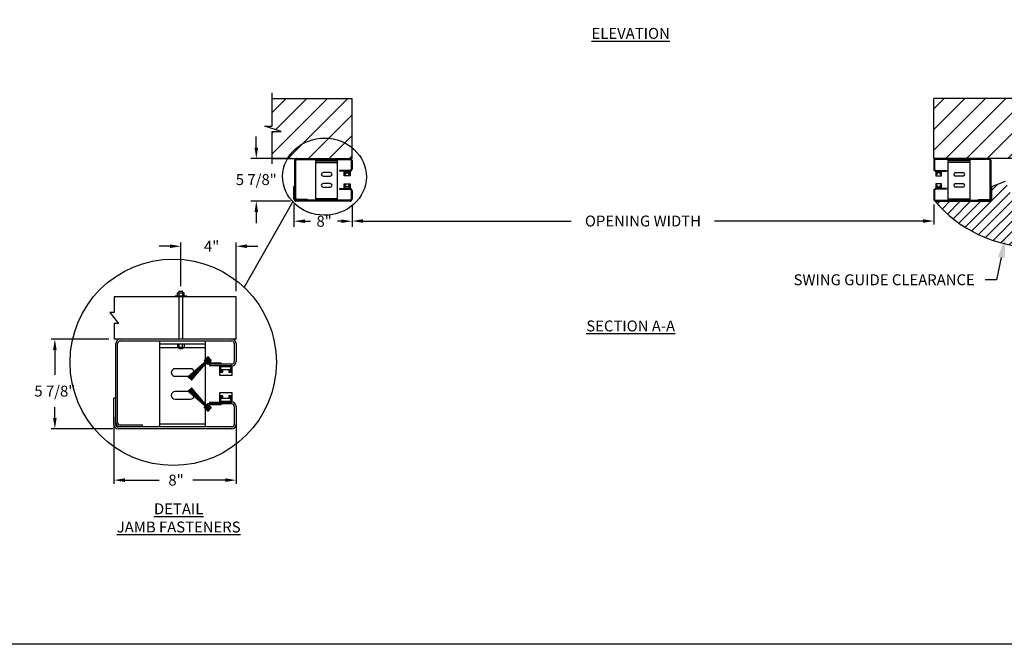
# Model space of a CAD drawing. Units: inches. Extents: x 170 to 312, y 215 to 248.
# Drawn here: x 174 to 183, y 234 to 240 of the extents above; entities that cross this region are included whole.
import ezdxf
from ezdxf import colors
from ezdxf.entities.mleader import LeaderData, LeaderLine
from ezdxf.math import Vec2, Vec3

# ---------------------------------------------------------------- set-up
doc = ezdxf.new("R2010")
doc.units = ezdxf.units.IN
doc.header["$LTSCALE"] = 0.25
doc.header["$MEASUREMENT"] = 0
for name, color, linetype in [('ANNOTATIONS', 1, 'Continuous'), ('DETAILS', 4, 'Continuous'), ('STANDARD MOTOR LH', 7, 'Continuous')]:
    doc.layers.add(name, color=color, linetype=linetype)
doc.styles.add('ARIAL', font='arial.ttf', dxfattribs={"height": 0.09375})
doc.dimstyles.new('STANDARD$0', dxfattribs={"dimtxt": 0.09375, "dimasz": 0.09375, "dimexe": 0.03125, "dimexo": 0.046875, "dimgap": 0.09, "dimtad": 0, "dimtih": 1, "dimtoh": 1, "dimdec": 4, "dimzin": 0, "dimdsep": 46, "dimtxsty": 'ARIAL', "dimcen": 0.09, "dimadec": 0, "dimazin": 0, "dimtfac": 1, "dimtdec": 4, "dimtofl": 0, "dimtmove": 0, "dimatfit": 1, "dimfxl": 1, "dimtolj": 1, "dimtzin": 0, "dimarcsym": 0})
pattern_1 = [(45, (-0.813, -11.93541), (-0.08838835, 0.08838835), [])]

# ---------------------------------------------------------------- blocks, each defined once
blk = doc.blocks.new('*D14')
at = {"layer": 'ANNOTATIONS', "color": 0, "lineweight": -2, "transparency": 16777216}
for p, q in [((176.4319, 238.2241), (176.4319, 238.0341)), ((176.9319, 238.2241), (176.9319, 238.0341)), ((176.5257, 238.081), (176.5745, 238.081)), ((176.8382, 238.081), (176.8074, 238.081))]:
    blk.add_line(p, q, dxfattribs=at)
at = {"layer": 'ANNOTATIONS', "color": 0, "transparency": 16777216}
for points in [[(176.5257, 238.0966), (176.5257, 238.0654), (176.4319, 238.081)], [(176.8382, 238.0966), (176.8382, 238.0654), (176.9319, 238.081)]]:
    blk.add_solid(points, dxfattribs=at)
at = {"layer": 'defpoints', "color": 0, "transparency": 16777216}
for p in [(176.4319, 238.271), (176.9319, 238.271), (176.9319, 238.081)]:
    blk.add_point(p, dxfattribs=at)
at = {"layer": 'ANNOTATIONS', "color": 0, "transparency": 16777216, "insert": (176.691, 238.081), "char_height": 0.09375, "attachment_point": 5, "style": 'ARIAL'}
blk.add_mtext('\\A1;8"', dxfattribs=at)
blk = doc.blocks.new('*D17')
at = {"layer": 'ANNOTATIONS', "color": 0, "lineweight": -2, "transparency": 16777216}
for p, q in [((176.1081, 238.7136), (176.1081, 238.8074)), ((176.4104, 238.6199), (176.0612, 238.6199)), ((176.4029, 238.2531), (176.0612, 238.2531)), ((176.1081, 238.1593), (176.1081, 238.0656))]:
    blk.add_line(p, q, dxfattribs=at)
at = {"layer": 'ANNOTATIONS', "color": 0, "transparency": 16777216}
for points in [[(176.0925, 238.7136), (176.1237, 238.7136), (176.1081, 238.6199)], [(176.0925, 238.1593), (176.1237, 238.1593), (176.1081, 238.2531)]]:
    blk.add_solid(points, dxfattribs=at)
at = {"layer": 'defpoints', "color": 0, "transparency": 16777216}
for p in [(176.4572, 238.6199), (176.1081, 238.2531), (176.4498, 238.2531)]:
    blk.add_point(p, dxfattribs=at)
at = {"layer": 'ANNOTATIONS', "color": 0, "transparency": 16777216, "insert": (176.1081, 238.4383), "char_height": 0.09375, "attachment_point": 5, "style": 'ARIAL'}
blk.add_mtext('\\A1;5 7/8"', dxfattribs=at)
blk = doc.blocks.new('*D28')
at = {"layer": 'ANNOTATIONS', "color": 0, "lineweight": -2, "transparency": 16777216}
for p, q in [((174.8405, 237.0682), (174.3452, 237.0682)), ((174.3765, 236.9744), (174.3765, 236.7604)), ((174.3765, 236.3916), (174.3765, 236.4835)), ((174.8753, 236.2979), (174.3452, 236.2979))]:
    blk.add_line(p, q, dxfattribs=at)
at = {"layer": 'ANNOTATIONS', "color": 0, "transparency": 16777216}
for points in [[(174.3609, 236.9744), (174.3921, 236.9744), (174.3765, 237.0682)], [(174.3609, 236.3916), (174.3921, 236.3916), (174.3765, 236.2979)]]:
    blk.add_solid(points, dxfattribs=at)
at = {"layer": 'defpoints', "color": 0, "transparency": 16777216}
for p in [(174.8874, 237.0682), (174.3765, 236.2979), (174.9221, 236.2979)]:
    blk.add_point(p, dxfattribs=at)
at = {"layer": 'ANNOTATIONS', "color": 0, "transparency": 16777216, "insert": (174.3765, 236.6219), "char_height": 0.09375, "attachment_point": 5, "style": 'ARIAL'}
blk.add_mtext('\\A1;5 7/8"', dxfattribs=at)
blk = doc.blocks.new('*D29')
at = {"layer": 'ANNOTATIONS', "color": 0, "lineweight": -2, "transparency": 16777216}
for p, q in [((174.8846, 236.401), (174.8846, 235.8257)), ((175.9346, 236.3531), (175.9346, 235.8257)), ((174.9784, 235.857), (175.2742, 235.857)), ((175.8409, 235.857), (175.5621, 235.857))]:
    blk.add_line(p, q, dxfattribs=at)
at = {"layer": 'ANNOTATIONS', "color": 0, "transparency": 16777216}
for points in [[(174.9784, 235.8726), (174.9784, 235.8413), (174.8846, 235.857)], [(175.8409, 235.8726), (175.8409, 235.8413), (175.9346, 235.857)]]:
    blk.add_solid(points, dxfattribs=at)
at = {"layer": 'defpoints', "color": 0, "transparency": 16777216}
for p in [(174.8846, 236.4479), (175.9346, 236.4), (174.8846, 235.857)]:
    blk.add_point(p, dxfattribs=at)
at = {"layer": 'ANNOTATIONS', "color": 0, "transparency": 16777216, "insert": (175.4181, 235.857), "char_height": 0.09375, "attachment_point": 5, "style": 'ARIAL'}
blk.add_mtext('\\A1;8"', dxfattribs=at)
blk = doc.blocks.new('*D30')
at = {"layer": 'ANNOTATIONS', "color": 0, "lineweight": -2, "transparency": 16777216}
for p, q in [((175.3657, 237.866), (175.272, 237.866)), ((175.4595, 237.5233), (175.4595, 237.8972)), ((175.9346, 237.4788), (175.9346, 237.8972)), ((176.0284, 237.866), (176.1221, 237.866))]:
    blk.add_line(p, q, dxfattribs=at)
at = {"layer": 'ANNOTATIONS', "color": 0, "transparency": 16777216}
for points in [[(175.3657, 237.8816), (175.3657, 237.8504), (175.4595, 237.866)], [(176.0284, 237.8816), (176.0284, 237.8504), (175.9346, 237.866)]]:
    blk.add_solid(points, dxfattribs=at)
at = {"layer": 'defpoints', "color": 0, "transparency": 16777216}
for p in [(175.9346, 237.866), (175.4595, 237.4764), (175.9346, 237.432)]:
    blk.add_point(p, dxfattribs=at)
at = {"layer": 'ANNOTATIONS', "color": 0, "transparency": 16777216, "insert": (175.7241, 237.866), "char_height": 0.09375, "attachment_point": 5, "style": 'ARIAL'}
blk.add_mtext('\\A1;4"', dxfattribs=at)
blk = doc.blocks.new('*D38')
at = {"layer": 'ANNOTATIONS', "color": 0, "lineweight": -2, "transparency": 16777216}
for p, q in [((176.9319, 238.2241), (176.9319, 238.0514)), ((181.9319, 238.2241), (181.9319, 238.0514)), ((177.0257, 238.0827), (178.8156, 238.0827)), ((181.8382, 238.0827), (180.0483, 238.0827))]:
    blk.add_line(p, q, dxfattribs=at)
at = {"layer": 'ANNOTATIONS', "color": 0, "transparency": 16777216}
for points in [[(177.0257, 238.0983), (177.0257, 238.067), (176.9319, 238.0827)], [(181.8382, 238.0983), (181.8382, 238.067), (181.9319, 238.0827)]]:
    blk.add_solid(points, dxfattribs=at)
at = {"layer": 'defpoints', "color": 0, "transparency": 16777216}
for p in [(176.9319, 238.271), (181.9319, 238.271), (181.9319, 238.0827)]:
    blk.add_point(p, dxfattribs=at)
at = {"layer": 'ANNOTATIONS', "color": 0, "transparency": 16777216, "insert": (179.4319, 238.0827), "char_height": 0.09375, "attachment_point": 5, "style": 'ARIAL'}
blk.add_mtext('\\A1;OPENING WIDTH', dxfattribs=at)

msp = doc.modelspace()

# ---------------------------------------------------------------- hatches: boundary and pattern name
at = {"layer": 'STANDARD MOTOR LH'}
h = msp.add_hatch(dxfattribs=at)
h.set_pattern_fill('ANSI31', color=256, style=0)
h.set_pattern_definition(pattern_1)
h.paths.add_polyline_path([(176.93192, 239.13552), (176.24442, 239.13552), (176.24442, 238.89832), (176.18031, 238.89832), (176.32238, 238.85141), (176.24442, 238.85141), (176.24442, 238.61989), (176.93192, 238.61989), (176.93192, 238.78239)])
h = msp.add_hatch(dxfattribs=at)
h.set_pattern_fill('ANSI31', color=256, style=0)
h.set_pattern_definition(pattern_1)
h.paths.add_polyline_path([(182.68352, 238.89832), (182.61942, 238.89832), (182.61942, 239.13552), (181.93192, 239.13552), (181.93192, 238.61989), (181.95009, 238.61989), (182.61942, 238.61989), (182.61942, 238.85141), (182.54145, 238.85141)])
h = msp.add_hatch(dxfattribs=at)
h.set_pattern_fill('ANSI31', color=256, scale=0.5, style=0)
h.set_pattern_definition([(45, (170.51236, 235.62128), (-0.04419417, 0.04419417), [])])
edge = h.paths.add_edge_path()
edge.add_line((182.5482, 238.42532), (182.43192, 238.37808))
edge.add_line((182.43192, 238.37808), (182.43192, 238.27095))
edge.add_arc((182.41404, 238.27095), 0.01787, -89.999885, 0.000989, ccw=False)
edge.add_line((182.41404, 238.25308), (181.94979, 238.25308))
edge.add_arc((181.94979, 238.27095), 0.01788, 224.999017, 269.999203, ccw=False)
edge.add_arc((182.79641, 238.98141), 1.12303, 220.081978, 269.072701)
edge.add_line((182.77823, 237.85853), (182.5482, 238.42532))

# ---------------------------------------------------------------- linework, layer by layer
at = {"layer": 'defpoints'}
msp.add_lwpolyline([(189.05875, 234.44685), (169.58887, 234.44685), (169.58887, 247.18196), (189.05875, 247.18196)], close=True, dxfattribs=at)
at = {"layer": 'DETAILS'}
for p, q in [((176.0044, 237.51245), (176.42119, 238.24842)), ((175.93461, 237.43196), (174.8874, 237.43196)), ((174.8874, 237.43196), (174.8874, 237.297)), ((175.51199, 237.43618), (175.40699, 237.43618)), ((175.40699, 237.43196), (175.40699, 237.43618)), ((175.42574, 237.4404), (175.42574, 237.43618)), ((175.42574, 237.4404), (175.49324, 237.4404)), ((175.42969, 237.45292), (175.42969, 237.46712)), ((175.42969, 237.46712), (175.48928, 237.46712)), ((175.42976, 237.4404), (175.42976, 237.46712)), ((175.44191, 237.46712), (175.44191, 237.47639)), ((175.47706, 237.47639), (175.44191, 237.47639)), ((175.44191, 237.43196), (175.44191, 237.06818)), ((175.44639, 237.4404), (175.44639, 237.46712)), ((175.47612, 237.4404), (175.47612, 237.46712)), ((175.47706, 237.46712), (175.47706, 237.47639)), ((175.47706, 237.06818), (175.47706, 237.43196)), ((175.48921, 237.4404), (175.48921, 237.46712)), ((175.48928, 237.45292), (175.48928, 237.46712)), ((175.49324, 237.43618), (175.49324, 237.4404)), ((175.51199, 237.43196), (175.51199, 237.43618)), ((175.93461, 237.06818), (175.93461, 237.43196)), ((174.8874, 237.297), (174.84993, 237.297)), ((174.84993, 237.297), (174.92487, 237.20314)), ((174.92487, 237.20314), (174.8874, 237.20314)), ((174.8874, 237.20314), (174.8874, 237.06818)), ((175.93461, 237.06818), (174.8874, 237.06818)), ((174.90023, 236.33541), (174.90023, 237.03064)), ((174.91585, 236.35103), (174.91585, 237.03064)), ((174.93777, 237.05256), (175.89707, 237.05256)), ((175.27836, 236.31349), (175.27836, 237.05256)), ((175.27836, 237.02795), (175.67211, 237.02795)), ((175.27836, 236.99514), (175.67211, 236.99514)), ((175.42546, 237.02863), (175.42546, 237.02441)), ((175.42546, 237.02863), (175.49296, 237.02863)), ((175.49296, 237.02441), (175.42546, 237.02441)), ((175.42942, 237.01189), (175.42942, 236.99769)), ((175.48901, 236.99769), (175.42942, 236.99769)), ((175.42949, 237.02441), (175.42949, 236.99769)), ((175.44164, 236.99769), (175.44164, 236.98842)), ((175.44258, 237.02441), (175.44258, 236.99769)), ((175.47231, 237.02441), (175.47231, 236.99769)), ((175.47679, 236.99769), (175.47679, 236.98842)), ((175.48894, 237.02441), (175.48894, 236.99769)), ((175.48901, 237.01189), (175.48901, 236.99769)), ((175.49296, 237.02441), (175.49296, 237.02863)), ((175.67211, 236.31349), (175.67211, 237.05256)), ((175.91899, 237.03064), (175.91899, 236.87603)), ((175.93461, 237.03064), (175.93461, 236.87603)), ((175.44164, 236.98842), (175.47679, 236.98842)), ((175.69123, 236.9157), (175.66091, 236.88538)), ((175.72106, 236.88786), (175.69322, 236.9157)), ((175.52066, 236.74223), (175.68116, 236.88052)), ((175.68126, 236.88042), (175.52083, 236.74206)), ((175.52346, 236.73943), (175.68136, 236.88033)), ((175.68146, 236.88023), (175.52363, 236.73926)), ((175.52623, 236.73666), (175.68156, 236.88013)), ((175.68166, 236.88003), (175.5264, 236.73649)), ((175.52899, 236.7339), (175.68176, 236.87993)), ((175.68186, 236.87983), (175.52915, 236.73373)), ((175.53173, 236.73116), (175.68196, 236.87973)), ((175.68206, 236.87963), (175.5319, 236.73099)), ((175.53276, 236.73013), (175.68216, 236.87953)), ((175.68315, 236.87854), (175.53375, 236.72914)), ((175.5363, 236.72659), (175.68494, 236.87675)), ((175.68504, 236.87665), (175.53647, 236.72642)), ((175.53904, 236.72384), (175.68514, 236.87655)), ((175.68524, 236.87645), (175.53921, 236.72368)), ((175.5418, 236.72109), (175.68534, 236.87635)), ((175.68544, 236.87625), (175.54197, 236.72092)), ((175.54457, 236.71832), (175.68554, 236.87615)), ((175.68564, 236.87605), (175.54474, 236.71815)), ((175.54737, 236.71552), (175.68574, 236.87595)), ((175.68584, 236.87585), (175.54754, 236.71535)), ((175.58416, 236.77816), (175.68385, 236.87784)), ((175.68484, 236.87685), (175.58516, 236.77716)), ((175.66637, 236.87792), (175.66091, 236.88339)), ((175.67135, 236.8809), (175.66836, 236.87792)), ((175.69123, 236.90576), (175.67085, 236.88538)), ((175.67085, 236.88339), (175.67135, 236.88289)), ((175.68928, 236.90249), (175.67632, 236.88488)), ((175.67632, 236.88488), (175.67802, 236.88363)), ((175.69098, 236.90124), (175.67802, 236.88363)), ((175.68271, 236.88265), (175.68702, 236.89107)), ((175.68715, 236.89103), (175.68283, 236.88258)), ((175.68296, 236.88252), (175.68729, 236.89098)), ((175.68742, 236.89094), (175.68308, 236.88245)), ((175.68321, 236.88239), (175.68756, 236.89089)), ((175.68328, 236.863), (175.68626, 236.86599)), ((175.68977, 236.85452), (175.68328, 236.86101)), ((175.68769, 236.89084), (175.68333, 236.88233)), ((175.68346, 236.88226), (175.68783, 236.8908)), ((175.68796, 236.89075), (175.68358, 236.8822)), ((175.68371, 236.88213), (175.6881, 236.89071)), ((175.68823, 236.89066), (175.68383, 236.88207)), ((175.68396, 236.88201), (175.68837, 236.89062)), ((175.68973, 236.89019), (175.68521, 236.88136)), ((175.68668, 236.8799), (175.6955, 236.88442)), ((175.69593, 236.88306), (175.68732, 236.87865)), ((175.68738, 236.87852), (175.69598, 236.88292)), ((175.69602, 236.88279), (175.68744, 236.8784)), ((175.68751, 236.87827), (175.69606, 236.88265)), ((175.69611, 236.88252), (175.68757, 236.87815)), ((175.68764, 236.87802), (175.69616, 236.88238)), ((175.6962, 236.88225), (175.6877, 236.8779)), ((175.68777, 236.87777), (175.69625, 236.88211)), ((175.69629, 236.88198), (175.68783, 236.87765)), ((175.68789, 236.87752), (175.69634, 236.88184)), ((175.69638, 236.88171), (175.68796, 236.8774)), ((175.68825, 236.86599), (175.68875, 236.86549)), ((175.68899, 236.87266), (175.7066, 236.88562)), ((175.68899, 236.87266), (175.69024, 236.87096)), ((175.69024, 236.87096), (175.70785, 236.88392)), ((175.69074, 236.86549), (175.71112, 236.88587)), ((175.89707, 236.85411), (175.69077, 236.85411)), ((175.71112, 236.88786), (175.69322, 236.90576)), ((175.70687, 236.88913), (175.69449, 236.90151)), ((175.70836, 236.89062), (175.69598, 236.903)), ((175.69873, 236.86354), (175.72106, 236.88587)), ((175.80392, 236.86114), (175.69973, 236.86114)), ((175.70492, 236.85411), (175.70492, 236.83849)), ((175.89707, 236.83849), (175.70492, 236.83849)), ((175.79339, 236.7873), (175.79339, 236.83849)), ((175.88894, 236.83035), (175.80152, 236.83035)), ((175.80152, 236.83035), (175.80152, 236.79544)), ((175.80533, 236.85973), (175.80533, 236.85552)), ((175.88894, 236.79544), (175.88894, 236.83035)), ((175.89707, 236.83849), (175.89707, 236.7873)), ((175.54086, 236.81427), (175.40961, 236.81427)), ((175.40961, 236.74865), (175.54086, 236.74865)), ((175.81964, 236.7873), (175.79339, 236.7873)), ((175.79339, 236.75607), (175.79339, 236.78363)), ((175.79339, 236.78363), (175.81964, 236.78363)), ((175.89707, 236.75607), (175.79339, 236.75607)), ((175.80152, 236.79544), (175.81964, 236.79544)), ((175.80389, 236.79544), (175.80389, 236.80725)), ((175.80389, 236.80725), (175.88657, 236.80725)), ((175.81964, 236.78363), (175.81964, 236.79544)), ((175.87082, 236.79544), (175.87082, 236.78363)), ((175.87082, 236.79544), (175.88894, 236.79544)), ((175.89707, 236.7873), (175.87082, 236.7873)), ((175.87082, 236.78363), (175.89707, 236.78363)), ((175.88657, 236.80725), (175.88657, 236.79544)), ((175.89707, 236.78363), (175.89707, 236.75607)), ((175.54086, 236.6174), (175.40961, 236.6174)), ((175.52066, 236.62382), (175.68116, 236.48552)), ((175.68126, 236.48562), (175.52083, 236.62399)), ((175.52346, 236.62662), (175.68136, 236.48572)), ((175.68146, 236.48582), (175.52363, 236.62679)), ((175.52623, 236.62939), (175.68156, 236.48592)), ((175.68166, 236.48602), (175.5264, 236.62956)), ((175.52899, 236.63215), (175.68176, 236.48612)), ((175.68186, 236.48622), (175.52915, 236.63232)), ((175.53173, 236.63489), (175.68196, 236.48632)), ((175.68206, 236.48642), (175.5319, 236.63506)), ((175.53276, 236.63592), (175.68216, 236.48652)), ((175.68315, 236.48751), (175.53375, 236.63691)), ((175.5363, 236.63946), (175.68494, 236.4893)), ((175.68504, 236.4894), (175.53647, 236.63963)), ((175.53904, 236.64221), (175.68514, 236.4895)), ((175.68524, 236.4896), (175.53921, 236.64237)), ((175.5418, 236.64496), (175.68534, 236.4897)), ((175.68544, 236.4898), (175.54197, 236.64513)), ((175.54457, 236.64773), (175.68554, 236.4899)), ((175.68564, 236.49), (175.54474, 236.6479)), ((175.54737, 236.65053), (175.68574, 236.4901)), ((175.68584, 236.4902), (175.54754, 236.6507)), ((175.58416, 236.58789), (175.68385, 236.48821)), ((175.68484, 236.4892), (175.58516, 236.58889)), ((175.79339, 236.58242), (175.79339, 236.60998)), ((175.79339, 236.60998), (175.89707, 236.60998)), ((175.81964, 236.58242), (175.79339, 236.58242)), ((175.79339, 236.52756), (175.79339, 236.57875)), ((175.79339, 236.57875), (175.81964, 236.57875)), ((175.81964, 236.57061), (175.80152, 236.57061)), ((175.80152, 236.57061), (175.80152, 236.5357)), ((175.80389, 236.55879), (175.80389, 236.57061)), ((175.81964, 236.57061), (175.81964, 236.58242)), ((175.87082, 236.58242), (175.87082, 236.57061)), ((175.89707, 236.58242), (175.87082, 236.58242)), ((175.87082, 236.57875), (175.89707, 236.57875)), ((175.88894, 236.57061), (175.87082, 236.57061)), ((175.88657, 236.57061), (175.88657, 236.55879)), ((175.88894, 236.5357), (175.88894, 236.57061)), ((175.89707, 236.60998), (175.89707, 236.58242)), ((175.89707, 236.57875), (175.89707, 236.52756)), ((174.90023, 236.56037), (174.88461, 236.56037)), ((174.88461, 236.33541), (174.88461, 236.56037)), ((175.40961, 236.55178), (175.54086, 236.55178)), ((175.66637, 236.48813), (175.66091, 236.48266)), ((175.67135, 236.48515), (175.66836, 236.48813)), ((175.67085, 236.48266), (175.67135, 236.48316)), ((175.68271, 236.4834), (175.68702, 236.47498)), ((175.68715, 236.47502), (175.68283, 236.48347)), ((175.68296, 236.48353), (175.68729, 236.47507)), ((175.68742, 236.47511), (175.68308, 236.4836)), ((175.68321, 236.48366), (175.68756, 236.47516)), ((175.68977, 236.51153), (175.68328, 236.50504)), ((175.68328, 236.50305), (175.68626, 236.50006)), ((175.68769, 236.47521), (175.68333, 236.48372)), ((175.68346, 236.48379), (175.68783, 236.47525)), ((175.68796, 236.4753), (175.68358, 236.48385)), ((175.68371, 236.48392), (175.6881, 236.47534)), ((175.68823, 236.47538), (175.68383, 236.48398)), ((175.68396, 236.48404), (175.68837, 236.47543)), ((175.68973, 236.47586), (175.68521, 236.48468)), ((175.68668, 236.48615), (175.6955, 236.48163)), ((175.69593, 236.48299), (175.68732, 236.4874)), ((175.68738, 236.48753), (175.69598, 236.48313)), ((175.69602, 236.48326), (175.68744, 236.48765)), ((175.68751, 236.48778), (175.69606, 236.4834)), ((175.69611, 236.48353), (175.68757, 236.4879)), ((175.68764, 236.48803), (175.69616, 236.48367)), ((175.6962, 236.4838), (175.6877, 236.48815)), ((175.68777, 236.48828), (175.69625, 236.48394)), ((175.69629, 236.48407), (175.68783, 236.4884)), ((175.68789, 236.48853), (175.69634, 236.48421)), ((175.69638, 236.48434), (175.68796, 236.48865)), ((175.68825, 236.50006), (175.68875, 236.50056)), ((175.68899, 236.49339), (175.69024, 236.49509)), ((175.68899, 236.49339), (175.7066, 236.48043)), ((175.69024, 236.49509), (175.70785, 236.48213)), ((175.69074, 236.50056), (175.71112, 236.48018)), ((175.89707, 236.51194), (175.69077, 236.51194)), ((175.69873, 236.50251), (175.72106, 236.48018)), ((175.80392, 236.50491), (175.69973, 236.50491)), ((175.70492, 236.52867), (175.70492, 236.51194)), ((175.70492, 236.52756), (175.89707, 236.52756)), ((175.80152, 236.5357), (175.88894, 236.5357)), ((175.88657, 236.55879), (175.80389, 236.55879)), ((175.80533, 236.50632), (175.80533, 236.51053)), ((175.91899, 236.49002), (175.91899, 236.33541)), ((175.93461, 236.49002), (175.93461, 236.33541)), ((175.69123, 236.45035), (175.66091, 236.48067)), ((175.69123, 236.46029), (175.67085, 236.48067)), ((175.67632, 236.48117), (175.67802, 236.48242)), ((175.68928, 236.46356), (175.67632, 236.48117)), ((175.69098, 236.46481), (175.67802, 236.48242)), ((175.71112, 236.47819), (175.69322, 236.46029)), ((175.72106, 236.47819), (175.69322, 236.45035)), ((175.70687, 236.47692), (175.69449, 236.46454)), ((175.70836, 236.47543), (175.69598, 236.46305)), ((175.12992, 236.32911), (174.93777, 236.32911)), ((175.12992, 236.31349), (175.12992, 236.32911)), ((175.67211, 236.3381), (175.27836, 236.3381)), ((175.89707, 236.31349), (174.92215, 236.31349)), ((175.89707, 236.29787), (174.92215, 236.29787))]:
    msp.add_line(p, q, dxfattribs=at)
for centre, radius in [((175.3943, 236.86913), 0.88662), ((175.69488, 236.88956), 0.00512), ((175.69488, 236.47648), 0.00512)]:
    msp.add_circle(centre, radius, dxfattribs=at)
for centre, radius, start, end in [((174.93777, 237.03064), 0.03754, 90, 180), ((174.93777, 237.03064), 0.02192, 90, 180), ((175.89707, 237.03064), 0.03754, 0, 90), ((175.89707, 237.03064), 0.02192, 0, 90), ((175.69223, 236.91471), 0.00141, 45, 135), ((175.6619, 236.88438), 0.00141, 135, 225), ((175.66737, 236.87891), 0.00141, 225, 315), ((175.67184, 236.88438), 0.00141, 135, 225), ((175.67035, 236.8819), 0.00141, 315, 45), ((175.6752, 236.88649), 0.00844, 315, 332.895222), ((175.6752, 236.88649), 0.00858, 315, 332.895222), ((175.6752, 236.88649), 0.00872, 315, 332.895222), ((175.6752, 236.88649), 0.00886, 315, 332.895222), ((175.6752, 236.88649), 0.009, 315, 332.895222), ((175.6752, 236.88649), 0.00914, 315, 332.895222), ((175.6752, 236.88649), 0.00928, 315, 332.895222), ((175.6752, 236.88649), 0.00942, 315, 332.895222), ((175.6752, 236.88649), 0.00956, 315, 332.895222), ((175.6752, 236.88649), 0.0097, 315, 332.895222), ((175.6752, 236.88649), 0.00984, 315, 332.895222), ((175.68427, 236.86201), 0.00141, 135, 225), ((175.6752, 236.88649), 0.01125, 315, 332.895222), ((175.6918, 236.86988), 0.01125, 117.104778, 135), ((175.6918, 236.86988), 0.00984, 117.104778, 135), ((175.6918, 236.86988), 0.0097, 117.104778, 135), ((175.6918, 236.86988), 0.00956, 117.104778, 135), ((175.6918, 236.86988), 0.00942, 117.104778, 135), ((175.6918, 236.86988), 0.00928, 117.104778, 135), ((175.6918, 236.86988), 0.00914, 117.104778, 135), ((175.6918, 236.86988), 0.009, 117.104778, 135), ((175.6918, 236.86988), 0.00886, 117.104778, 135), ((175.6918, 236.86988), 0.00872, 117.104778, 135), ((175.6918, 236.86988), 0.00858, 117.104778, 135), ((175.6918, 236.86988), 0.00844, 117.104778, 135), ((175.68726, 236.86499), 0.00141, 45, 135), ((175.69488, 236.88956), 0.008, 280.870136, 169.129864), ((175.69488, 236.88956), 0.00786, 280.724542, 169.275458), ((175.69488, 236.88956), 0.00772, 280.57496, 169.42504), ((175.69488, 236.88956), 0.00758, 280.421203, 169.578797), ((175.69488, 236.88956), 0.00744, 280.263074, 169.736926), ((175.69488, 236.88956), 0.0073, 280.100361, 169.899639), ((175.69488, 236.88956), 0.00716, 279.93284, 170.06716), ((175.69488, 236.88956), 0.00702, 279.760267, 170.239733), ((175.69488, 236.88956), 0.00687, 279.582384, 170.417616), ((175.69488, 236.88956), 0.00673, 279.398913, 170.601087), ((175.69488, 236.88956), 0.00659, 279.209556, 170.790444), ((175.68974, 236.86648), 0.00141, 225, 315), ((175.69285, 236.89986), 0.00443, 45, 143.651209), ((175.69488, 236.88956), 0.00519, 276.906562, 173.093438), ((175.69077, 236.85552), 0.00141, 225, 270), ((175.69285, 236.89986), 0.00232, 45, 143.651209), ((175.69223, 236.90477), 0.00141, 45, 135), ((175.69973, 236.86255), 0.00141, 135, 270), ((175.70523, 236.88749), 0.00232, 306.348791, 45), ((175.70523, 236.88749), 0.00443, 306.348791, 45), ((175.71013, 236.88687), 0.00141, 315, 45), ((175.72007, 236.88687), 0.00141, 315, 45), ((175.80392, 236.85973), 0.00141, 0, 90), ((175.80392, 236.85552), 0.00141, 270, 0), ((175.89707, 236.87603), 0.02192, 270, 0), ((175.89707, 236.87603), 0.03754, 270, 0), ((175.40961, 236.78146), 0.03281, 90, 270), ((175.54086, 236.78146), 0.03281, 270, 90), ((175.40961, 236.58459), 0.03281, 90, 270), ((175.54086, 236.58459), 0.03281, 270, 90), ((175.66737, 236.48714), 0.00141, 45, 135), ((175.67035, 236.48415), 0.00141, 315, 45), ((175.6752, 236.47956), 0.00844, 27.104778, 45), ((175.6752, 236.47956), 0.00858, 27.104778, 45), ((175.6752, 236.47956), 0.00872, 27.104778, 45), ((175.6752, 236.47956), 0.00886, 27.104778, 45), ((175.6752, 236.47956), 0.009, 27.104778, 45), ((175.6752, 236.47956), 0.00914, 27.104778, 45), ((175.6752, 236.47956), 0.00928, 27.104778, 45), ((175.6752, 236.47956), 0.00942, 27.104778, 45), ((175.6752, 236.47956), 0.00956, 27.104778, 45), ((175.6752, 236.47956), 0.0097, 27.104778, 45), ((175.6752, 236.47956), 0.00984, 27.104778, 45), ((175.68427, 236.50404), 0.00141, 135, 225), ((175.6752, 236.47956), 0.01125, 27.104778, 45), ((175.6918, 236.49616), 0.01125, 225, 242.895222), ((175.6918, 236.49616), 0.00984, 225, 242.895222), ((175.6918, 236.49616), 0.0097, 225, 242.895222), ((175.6918, 236.49616), 0.00956, 225, 242.895222), ((175.6918, 236.49616), 0.00942, 225, 242.895222), ((175.6918, 236.49616), 0.00928, 225, 242.895222), ((175.6918, 236.49616), 0.00914, 225, 242.895222), ((175.6918, 236.49616), 0.009, 225, 242.895222), ((175.6918, 236.49616), 0.00886, 225, 242.895222), ((175.6918, 236.49616), 0.00872, 225, 242.895222), ((175.6918, 236.49616), 0.00858, 225, 242.895222), ((175.6918, 236.49616), 0.00844, 225, 242.895222), ((175.68726, 236.50106), 0.00141, 225, 315), ((175.69488, 236.47648), 0.008, 190.870136, 79.129864), ((175.69488, 236.47648), 0.00786, 190.724542, 79.275458), ((175.69488, 236.47648), 0.00772, 190.57496, 79.42504), ((175.69488, 236.47648), 0.00758, 190.421203, 79.578797), ((175.69488, 236.47648), 0.00744, 190.263074, 79.736926), ((175.69488, 236.47648), 0.0073, 190.100361, 79.899639), ((175.69488, 236.47648), 0.00716, 189.93284, 80.06716), ((175.69488, 236.47648), 0.00702, 189.760267, 80.239733), ((175.69488, 236.47648), 0.00687, 189.582384, 80.417616), ((175.69488, 236.47648), 0.00673, 189.398913, 80.601087), ((175.69488, 236.47648), 0.00659, 189.209556, 80.790444), ((175.68974, 236.49957), 0.00141, 45, 135), ((175.69077, 236.51053), 0.00141, 90, 135), ((175.69973, 236.5035), 0.00141, 90, 225), ((175.80392, 236.51053), 0.00141, 0, 90), ((175.80392, 236.50632), 0.00141, 270, 0), ((175.89707, 236.49002), 0.03754, 0, 90), ((175.89707, 236.49002), 0.02192, 0, 90), ((175.6619, 236.48167), 0.00141, 135, 225), ((175.67184, 236.48167), 0.00141, 135, 225), ((175.69285, 236.46618), 0.00443, 216.348791, 315), ((175.69488, 236.47648), 0.00519, 186.906562, 83.093438), ((175.69285, 236.46618), 0.00232, 216.348791, 315), ((175.69223, 236.46128), 0.00141, 225, 315), ((175.69223, 236.45134), 0.00141, 225, 315), ((175.70523, 236.47856), 0.00232, 315, 53.651209), ((175.70523, 236.47856), 0.00443, 315, 53.651209), ((175.71013, 236.47918), 0.00141, 315, 45), ((175.72007, 236.47918), 0.00141, 315, 45), ((174.92215, 236.33541), 0.03754, 180, 270), ((174.93777, 236.35103), 0.03754, 180, 270), ((174.92215, 236.33541), 0.02192, 180, 270), ((174.93777, 236.35103), 0.02192, 180, 270), ((175.89707, 236.33541), 0.03754, 270, 0), ((175.89707, 236.33541), 0.02192, 270, 0)]:
    msp.add_arc(centre, radius, start, end, dxfattribs=at)
msp.add_ellipse((176.69445, 238.4638), major_axis=(0.36007, -0.00248), ratio=0.919729, dxfattribs=at)
at = {"layer": 'STANDARD MOTOR LH'}
for p, q in [((176.24442, 238.89832), (176.24442, 239.18239)), ((176.24442, 239.13552), (176.93192, 239.13552)), ((176.93192, 238.61989), (176.93192, 239.13552)), ((181.93192, 238.61989), (181.93192, 239.13552)), ((182.61942, 239.13552), (181.93192, 239.13552)), ((176.32238, 238.85141), (176.18031, 238.89832)), ((176.18031, 238.89832), (176.24442, 238.89832)), ((176.24442, 238.57302), (176.24442, 238.85141)), ((176.24442, 238.85141), (176.32238, 238.85141)), ((176.24442, 238.61989), (176.93192, 238.61989)), ((176.43935, 238.27095), (176.43935, 238.60202)), ((176.44679, 238.27839), (176.44679, 238.60202)), ((176.45723, 238.61245), (176.91404, 238.61245)), ((176.61942, 238.26052), (176.61942, 238.61245)), ((176.61942, 238.60074), (176.80692, 238.60074)), ((176.80692, 238.26052), (176.80692, 238.61245)), ((176.92448, 238.60202), (176.92448, 238.52839)), ((176.93192, 238.60202), (176.93192, 238.52839)), ((182.61942, 238.61989), (181.93192, 238.61989)), ((181.93192, 238.60202), (181.93192, 238.52839)), ((181.93935, 238.60202), (181.93935, 238.52839)), ((182.4066, 238.61245), (181.94979, 238.61245)), ((182.05692, 238.26052), (182.05692, 238.61245)), ((182.24442, 238.60074), (182.05692, 238.60074)), ((182.24442, 238.26052), (182.24442, 238.61245)), ((182.41704, 238.27839), (182.41704, 238.60202)), ((182.42448, 238.27095), (182.42448, 238.60202)), ((176.61942, 238.58511), (176.80692, 238.58511)), ((176.82254, 238.51796), (176.82254, 238.51052)), ((176.91404, 238.51796), (176.82254, 238.51796)), ((181.94979, 238.51796), (182.04129, 238.51796)), ((182.04129, 238.51796), (182.04129, 238.51052)), ((182.24442, 238.58511), (182.05692, 238.58511)), ((176.74442, 238.49899), (176.68192, 238.49899)), ((176.68192, 238.46774), (176.74442, 238.46774)), ((176.91404, 238.51052), (176.82254, 238.51052)), ((176.86467, 238.48614), (176.86467, 238.51052)), ((176.87717, 238.48614), (176.86467, 238.48614)), ((176.86467, 238.47127), (176.86467, 238.48439)), ((176.86467, 238.48439), (176.87717, 238.48439)), ((176.91404, 238.47127), (176.86467, 238.47127)), ((176.91017, 238.50664), (176.86854, 238.50664)), ((176.86854, 238.50664), (176.86854, 238.49002)), ((176.86854, 238.49002), (176.87717, 238.49002)), ((176.86967, 238.49002), (176.86967, 238.49564)), ((176.86967, 238.49564), (176.90904, 238.49564)), ((176.87717, 238.48439), (176.87717, 238.49002)), ((176.90154, 238.49002), (176.90154, 238.48439)), ((176.90154, 238.49002), (176.91017, 238.49002)), ((176.91404, 238.48614), (176.90154, 238.48614)), ((176.90154, 238.48439), (176.91404, 238.48439)), ((176.90904, 238.49564), (176.90904, 238.49002)), ((176.91017, 238.49002), (176.91017, 238.50664)), ((176.91404, 238.51052), (176.91404, 238.48614)), ((176.91404, 238.48439), (176.91404, 238.47127)), ((181.94979, 238.51052), (181.94979, 238.48614)), ((181.94979, 238.51052), (182.04129, 238.51052)), ((181.94979, 238.48614), (181.96229, 238.48614)), ((181.96229, 238.48439), (181.94979, 238.48439)), ((181.94979, 238.48439), (181.94979, 238.47127)), ((181.94979, 238.47127), (181.99917, 238.47127)), ((181.95367, 238.50664), (181.99529, 238.50664)), ((181.95367, 238.49002), (181.95367, 238.50664)), ((181.96229, 238.49002), (181.95367, 238.49002)), ((181.95479, 238.49564), (181.95479, 238.49002)), ((181.99417, 238.49564), (181.95479, 238.49564)), ((181.96229, 238.49002), (181.96229, 238.48439)), ((181.98667, 238.48439), (181.98667, 238.49002)), ((181.99529, 238.49002), (181.98667, 238.49002)), ((181.98667, 238.48614), (181.99917, 238.48614)), ((181.99917, 238.48439), (181.98667, 238.48439)), ((181.99417, 238.49002), (181.99417, 238.49564)), ((181.99529, 238.50664), (181.99529, 238.49002)), ((181.99917, 238.48614), (181.99917, 238.51052)), ((181.99917, 238.47127), (181.99917, 238.48439)), ((182.11942, 238.49899), (182.18192, 238.49899)), ((182.18192, 238.46774), (182.11942, 238.46774)), ((176.43935, 238.37808), (176.43192, 238.37808)), ((176.43192, 238.27095), (176.43192, 238.37808)), ((176.74442, 238.40524), (176.68192, 238.40524)), ((176.68192, 238.37399), (176.74442, 238.37399)), ((176.82254, 238.36245), (176.82254, 238.35502)), ((176.82254, 238.36245), (176.91404, 238.36245)), ((176.82254, 238.35502), (176.91404, 238.35502)), ((176.86467, 238.38858), (176.86467, 238.4017)), ((176.86467, 238.4017), (176.91404, 238.4017)), ((176.87717, 238.38858), (176.86467, 238.38858)), ((176.86467, 238.36245), (176.86467, 238.38683)), ((176.86467, 238.38683), (176.87717, 238.38683)), ((176.87717, 238.38295), (176.86854, 238.38295)), ((176.86854, 238.38295), (176.86854, 238.36633)), ((176.86854, 238.36633), (176.91017, 238.36633)), ((176.86967, 238.37733), (176.86967, 238.38295)), ((176.90904, 238.37733), (176.86967, 238.37733)), ((176.87717, 238.38295), (176.87717, 238.38858)), ((176.90154, 238.38858), (176.90154, 238.38295)), ((176.91404, 238.38858), (176.90154, 238.38858)), ((176.90154, 238.38683), (176.91404, 238.38683)), ((176.91017, 238.38295), (176.90154, 238.38295)), ((176.90904, 238.38295), (176.90904, 238.37733)), ((176.91017, 238.36633), (176.91017, 238.38295)), ((176.91404, 238.4017), (176.91404, 238.38858)), ((176.91404, 238.38683), (176.91404, 238.36245)), ((181.99917, 238.4017), (181.94979, 238.4017)), ((181.94979, 238.4017), (181.94979, 238.38858)), ((181.94979, 238.38858), (181.96229, 238.38858)), ((181.96229, 238.38683), (181.94979, 238.38683)), ((181.94979, 238.38683), (181.94979, 238.36245)), ((182.04129, 238.36245), (181.94979, 238.36245)), ((182.04129, 238.35502), (181.94979, 238.35502)), ((181.95367, 238.36633), (181.95367, 238.38295)), ((181.95367, 238.38295), (181.96229, 238.38295)), ((181.99529, 238.36633), (181.95367, 238.36633)), ((181.95479, 238.38295), (181.95479, 238.37733)), ((181.95479, 238.37733), (181.99417, 238.37733)), ((181.96229, 238.38858), (181.96229, 238.38295)), ((181.98667, 238.38295), (181.98667, 238.38858)), ((181.98667, 238.38858), (181.99917, 238.38858)), ((181.99917, 238.38683), (181.98667, 238.38683)), ((181.98667, 238.38295), (181.99529, 238.38295)), ((181.99417, 238.37733), (181.99417, 238.38295)), ((181.99529, 238.38295), (181.99529, 238.36633)), ((181.99917, 238.38858), (181.99917, 238.4017)), ((181.99917, 238.36245), (181.99917, 238.38683)), ((182.04129, 238.36245), (182.04129, 238.35502)), ((182.11942, 238.40524), (182.18192, 238.40524)), ((182.18192, 238.37399), (182.11942, 238.37399)), ((182.42448, 238.37808), (182.43192, 238.37808)), ((182.43192, 238.37808), (182.5482, 238.42532)), ((182.43192, 238.27095), (182.43192, 238.37808)), ((176.91404, 238.26052), (176.44979, 238.26052)), ((176.54873, 238.26795), (176.45723, 238.26795)), ((176.54873, 238.26052), (176.54873, 238.26795)), ((176.80692, 238.27224), (176.61942, 238.27224)), ((176.92448, 238.34458), (176.92448, 238.27095)), ((176.93192, 238.34458), (176.93192, 238.27095)), ((181.93192, 238.34458), (181.93192, 238.27095)), ((181.93935, 238.34458), (181.93935, 238.27095)), ((181.94979, 238.26052), (182.41404, 238.26052)), ((182.05692, 238.27224), (182.24442, 238.27224)), ((182.3151, 238.26795), (182.4066, 238.26795)), ((182.3151, 238.26052), (182.3151, 238.26795)), ((176.91404, 238.25308), (176.44979, 238.25308)), ((181.94979, 238.25308), (182.41404, 238.25308))]:
    msp.add_line(p, q, dxfattribs=at)
for centre, radius, start, end in [((176.45723, 238.60202), 0.01788, 90, 180), ((176.45723, 238.60202), 0.01044, 90, 180), ((176.91404, 238.60202), 0.01788, 0, 90), ((176.91404, 238.60202), 0.01044, 0, 90), ((181.94979, 238.60202), 0.01788, 90, 180), ((181.94979, 238.60202), 0.01044, 90, 180), ((182.4066, 238.60202), 0.01788, 0, 90), ((182.4066, 238.60202), 0.01044, 0, 90), ((176.91404, 238.52839), 0.01044, 270, 0), ((176.91404, 238.52839), 0.01788, 270, 0), ((181.94979, 238.52839), 0.01788, 180, 270), ((181.94979, 238.52839), 0.01044, 180, 270), ((176.68192, 238.48336), 0.01563, 90, 270), ((176.74442, 238.48336), 0.01563, 270, 90), ((182.11942, 238.48336), 0.01563, 90, 270), ((182.18192, 238.48336), 0.01563, 270, 90), ((176.68192, 238.38961), 0.01563, 90, 270), ((176.74442, 238.38961), 0.01563, 270, 90), ((176.91404, 238.34458), 0.01788, 0, 90), ((176.91404, 238.34458), 0.01044, 0, 90), ((181.94979, 238.34458), 0.01788, 90, 180), ((181.94979, 238.34458), 0.01044, 90, 180), ((182.11942, 238.38961), 0.01563, 90, 270), ((182.18192, 238.38961), 0.01563, 270, 90), ((176.44979, 238.27095), 0.01788, 180, 270), ((176.45723, 238.27839), 0.01787, 180, 270), ((176.44979, 238.27095), 0.01044, 180, 270), ((176.45723, 238.27839), 0.01044, 180, 270), ((176.91404, 238.27095), 0.01788, 270, 0), ((176.91404, 238.27095), 0.01044, 270, 0), ((181.94979, 238.27095), 0.01788, 180, 270), ((181.94979, 238.27095), 0.01044, 180, 270), ((182.4066, 238.27839), 0.01044, 270, 0), ((182.4066, 238.27839), 0.01787, 270, 0), ((182.41404, 238.27095), 0.01788, 270, 0), ((182.41404, 238.27095), 0.01044, 270, 0), ((182.79641, 238.98141), 1.12303, 220.081978, 269.072701)]:
    msp.add_arc(centre, radius, start, end, dxfattribs=at)

# ---------------------------------------------------------------- texts
at = {"layer": 'ANNOTATIONS', "char_height": 0.09375, "attachment_point": 2, "style": 'ARIAL'}
for s, insert, width in [('{\\LELEVATION}', (179.3264, 239.7413), 3.0834986), ('{\\LSECTION A-A}', (179.3264, 237.22811), 1.3823677), ('{\\LDETAIL\\PJAMB FASTENERS}', (175.44105, 235.65754), 1.3823677)]:
    msp.add_mtext(s, dxfattribs=dict(at, insert=insert, width=width))

# ---------------------------------------------------------------- dimensions: what is measured, and where the dimension line sits
at = {"layer": 'ANNOTATIONS'}
dim = msp.add_linear_dim(base=(176.1081, 238.25308), p1=(176.45723, 238.61989), p2=(176.44979, 238.25308), angle=90, text='5 7/8"', dimstyle='STANDARD$0', override={"dimexe": 0.046875, "dimgap": 0.0625, "dimlunit": 4, "dimcen": 0.089844, "dimfxl": 0.18, "dimfrac": 2}, dxfattribs=at)
dim.commit()
dim.dimension.update_dxf_attribs({"geometry": '*D17', "text_midpoint": (176.1081, 238.43825), "dimtype": 160})
dim = msp.add_linear_dim(base=(176.93192, 238.08102), p1=(176.43192, 238.27095), p2=(176.93192, 238.27095), text='8"', dimstyle='STANDARD$0', override={"dimexe": 0.046875, "dimgap": 0.0625, "dimlunit": 4, "dimcen": 0.089844, "dimfxl": 0.18, "dimfrac": 2}, dxfattribs=at)
dim.commit()
dim.dimension.update_dxf_attribs({"geometry": '*D14', "text_midpoint": (176.69098, 238.08102), "dimtype": 160})
dim = msp.add_linear_dim(base=(181.93192, 238.08267), p1=(176.93192, 238.27095), p2=(181.93192, 238.27095), text='OPENING WIDTH', dimstyle='STANDARD$0', dxfattribs=at)
dim.commit()
dim.dimension.update_dxf_attribs({"geometry": '*D38', "text_midpoint": (179.43192, 238.08267)})
for base, p1, p2, text, picture, middle in [((175.93461, 237.86598), (175.45949, 237.47639), (175.93461, 237.43196), '4"', '*D30', (175.72407, 237.86598)), ((174.88461, 235.85695), (175.93461, 236.40002), (174.88461, 236.44789), '8"', '*D29', (175.41813, 235.85695))]:
    dim = msp.add_linear_dim(base=base, p1=p1, p2=p2, text=text, dimstyle='STANDARD$0', dxfattribs=at)
    dim.commit()
    dim.dimension.update_dxf_attribs({"geometry": picture, "text_midpoint": middle, "dimtype": 160})
dim = msp.add_linear_dim(base=(174.37649, 236.29787), p1=(174.8874, 237.06818), p2=(174.92215, 236.29787), angle=90, text='5 7/8"', dimstyle='STANDARD$0', dxfattribs=at)
dim.commit()
dim.dimension.update_dxf_attribs({"geometry": '*D28', "text_midpoint": (174.37649, 236.62194), "dimtype": 160})

# ---------------------------------------------------------------- leaders
ml = msp.add_multileader_mtext('Standard', dxfattribs=at)
ml.set_content('SWING GUIDE CLEARANCE', color=256, style='ARIAL')
ml.set_leader_properties()
ml.build(insert=Vec2(0, 0))
ml.multileader.update_dxf_attribs({"dogleg_length": 0.36, "arrow_head_size": 0.18})
ctx = ml.context
ctx.base_point, ctx.char_height, ctx.arrow_head_size, ctx.landing_gap_size, ctx.plane_origin = Vec3(180.47517, 237.57715), 0.09375, 0.18, 0.09, Vec3(180.10245, 237.21897)
ctx.text_align_type = 2
notes = []
notes.append((ctx, [(1, (1, 1, 0), (182.47215, 237.57715), (-1, 0), 0.09796, [(0, [(182.54884, 237.9463)], 0, [])])]))
ctx.mtext.insert, ctx.mtext.alignment, ctx.mtext.flow_direction = Vec3(182.28419, 237.62482), 3, 5
for ctx, leaders in notes:
    for number, flags, end, landing, length, lines in leaders:
        leader = LeaderData()
        leader.index, (leader.has_last_leader_line, leader.has_dogleg_vector, leader.attachment_direction) = number, flags
        leader.last_leader_point, leader.dogleg_vector, leader.dogleg_length = Vec3(end), Vec3(landing), length
        for number, points, colour, breaks in lines:
            line = LeaderLine()
            line.index, line.vertices, line.color, line.breaks = number, Vec3.list(points), colors.encode_raw_color(colour), breaks
            leader.lines.append(line)
        ctx.leaders.append(leader)

doc.saveas('drawing.dxf')
